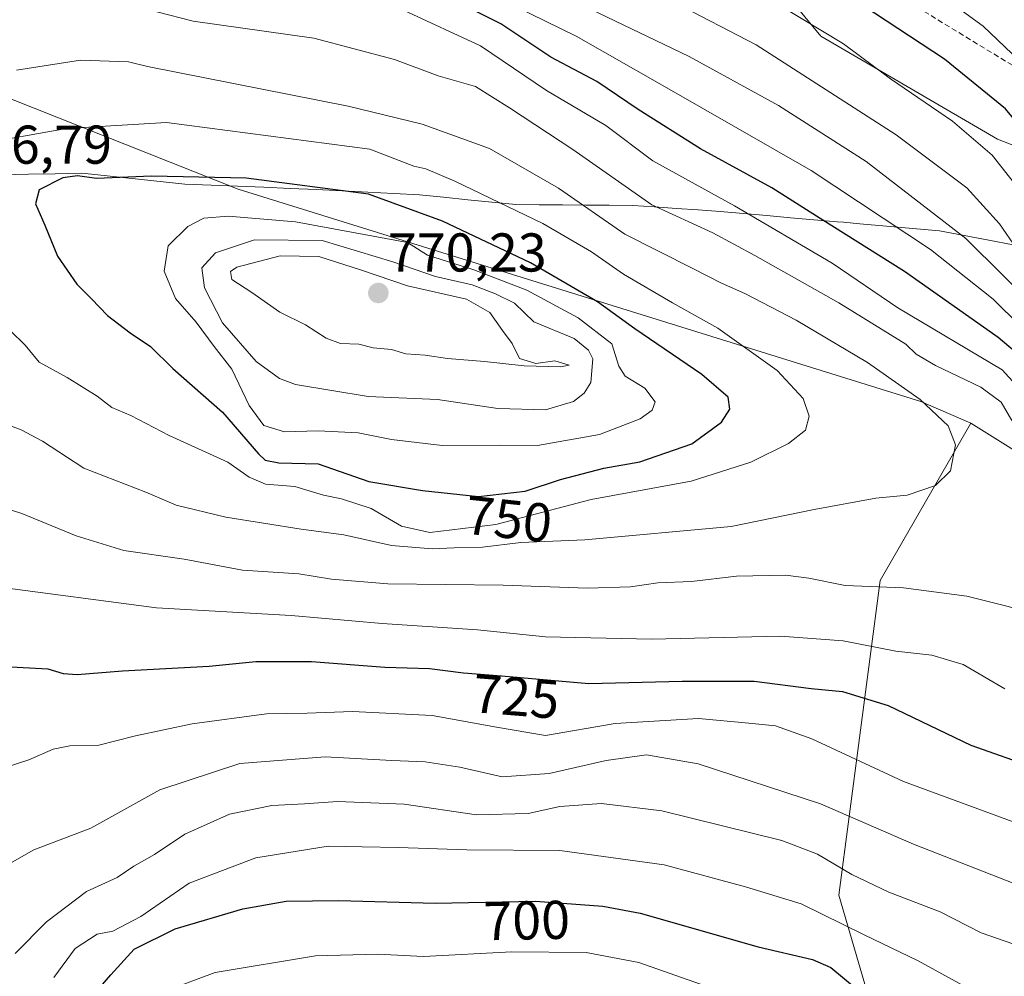
# Model space of a CAD drawing. Units: metres. Extents: x 596725 to 600153, y 4763817 to 4766179.
# Drawn here: x 598253 to 598434, y 4764174 to 4764349 of the extents above; entities that cross this region are included whole.
import ezdxf
from ezdxf.enums import TextEntityAlignment as Align

# ---------------------------------------------------------------- set-up
doc = ezdxf.new("R2010")
doc.units = ezdxf.units.M
doc.header["$MEASUREMENT"] = 0
doc.linetypes.add('TRAZOSX2', pattern=[1.5, 1, -0.5])
for name, color, linetype, lineweight in [('Arbolado forestal CxS', 92, 'Continuous', 0), ('Carátula', 7, 'Continuous', 5), ('Curva de nivel maestra', 36, 'Continuous', 30), ('Curva de nivel normal', 36, 'Continuous', 0), ('Entidad de ámbito territorial', 19, 'Continuous', 0), ('Entidad de ámbito territorial CxS', 92, 'Continuous', 0), ('Pastizal CxS', 92, 'Continuous', 0), ('Punto de cota en terreno', 7, 'Continuous', 0), ('Rótulo de curva de nivel directora', 19, 'Continuous', 0), ('Rótulo de punto de cota en terreno', 19, 'Continuous', 0), ('Senda', 19, 'TRAZOSX2', 0)]:
    doc.layers.add(name, color=color, linetype=linetype, lineweight=lineweight)
doc.styles.add('Arial', font='txt', dxfattribs={"height": 0.2})

# ---------------------------------------------------------------- blocks, each defined once
blk = doc.blocks.new('5PATER')
at = {"layer": 'Carátula', "linetype": 'Continuous', "lineweight": 5}
h = blk.add_hatch(color=250, dxfattribs=at)
edge = h.paths.add_edge_path()
edge.add_ellipse((0, 0.01), major_axis=(-1.33, -1.34), ratio=0.999422, start_angle=0, end_angle=360)

msp = doc.modelspace()

# ---------------------------------------------------------------- linework, layer by layer
at = {"layer": 'Arbolado forestal CxS', "color": 92, "linetype": 'Continuous', "lineweight": 0}
for points in [[(598534.05, 4764396.69, 625.31), (598522.71, 4764415.49, 623.39), (598521.35, 4764430.84, 617.67), (598499.3, 4764435.29, 625.52), (598482.19, 4764435.29, 632.45), (598463.28, 4764429.89, 642.66), (598443.47, 4764420.89, 655.23), (598427.26, 4764411.88, 664.45), (598412.86, 4764394.78, 678.07), (598399.35, 4764385.77, 686.98), (598386.74, 4764375.87, 695.84), (598387.64, 4764361.46, 702.95), (598400.25, 4764346.15, 706.64), (598432.66, 4764327.24, 703.69), (598469.58, 4764312.84, 688.55), (598493.89, 4764301.13, 686.53), (598529.91, 4764290.33, 679.59), (598556.92, 4764290.33, 670.85), (598581.24, 4764290.33, 661.85), (598603.75, 4764291.23, 654.12), (598613.65, 4764294.83, 648.94), (598611.85, 4764311.94, 641.41), (598597.45, 4764328.14, 639.26), (598575.3, 4764342.67, 637.41)], [(598534.05, 4764396.69, 625.31), (598522.71, 4764415.49, 623.39), (598521.35, 4764430.84, 617.67), (598499.3, 4764435.29, 625.52), (598482.19, 4764435.29, 632.45), (598463.28, 4764429.89, 642.66), (598443.47, 4764420.89, 655.23), (598427.26, 4764411.88, 664.45), (598412.86, 4764394.78, 678.07), (598399.35, 4764385.77, 686.98), (598386.74, 4764375.87, 695.84), (598387.64, 4764361.46, 702.95), (598400.25, 4764346.15, 706.64), (598432.66, 4764327.24, 703.69), (598469.58, 4764312.84, 688.55), (598493.89, 4764301.13, 686.53), (598529.91, 4764290.33, 679.59), (598556.92, 4764290.33, 670.85), (598581.24, 4764290.33, 661.85), (598603.75, 4764291.23, 654.12), (598613.65, 4764294.83, 648.94), (598611.85, 4764311.94, 641.41), (598597.45, 4764328.14, 639.26), (598575.3, 4764342.67, 637.41)], [(598562.53, 4764362.32, 632.54), (598575.3, 4764342.67, 637.41), (598597.45, 4764328.14, 639.26), (598611.85, 4764311.94, 641.41), (598613.65, 4764294.83, 648.94), (598603.75, 4764291.23, 654.12), (598581.24, 4764290.33, 661.85), (598556.92, 4764290.33, 670.85), (598529.91, 4764290.33, 679.59), (598529.91, 4764290.33, 679.59), (598493.89, 4764301.13, 686.53), (598469.58, 4764312.84, 688.55), (598432.66, 4764327.24, 703.69), (598400.25, 4764346.15, 706.64), (598387.64, 4764361.46, 702.95)], [(598387.64, 4764361.46, 702.95), (598400.25, 4764346.15, 706.64), (598432.66, 4764327.24, 703.69), (598469.58, 4764312.84, 688.55), (598493.89, 4764301.13, 686.53), (598529.91, 4764290.33, 679.59), (598556.92, 4764290.33, 670.85), (598581.24, 4764290.33, 661.85), (598603.75, 4764291.23, 654.12), (598613.65, 4764294.83, 648.94), (598611.85, 4764311.94, 641.41), (598597.45, 4764328.14, 639.26), (598575.3, 4764342.67, 637.41), (598587.08, 4764355.44, 628.02)], [(598427.8, 4764275.1, 738.02), (598418.58, 4764279.08, 740.4), (598293.26, 4764318.06, 754.16), (598251.67, 4764334.58, 743.77), (598249.27, 4764333.27, 744.1), (598243.75, 4764330.26, 745.04), (598232.31, 4764324.02, 746.25), (598229.44, 4764307.45, 744.87), (598220.18, 4764294.41, 741.79), (598217.89, 4764278.66, 736.82), (598217.46, 4764267.22, 732.66), (598213.87, 4764269.16, 732.81), (598211.33, 4764270.53, 732.91), (598208.54, 4764272.03, 733.17), (598208, 4764261.37, 729.91)], [(598830.95, 4764184.97, 644.9), (598658.86, 4764207.76, 678.93), (598631.66, 4764207.92, 685.22), (598598.65, 4764201.97, 699.78), (598547.81, 4764201.97, 723.01), (598510.18, 4764216.51, 728.82), (598456.04, 4764257.46, 731.34), (598427.8, 4764275.1, 738.02), (598418.58, 4764279.08, 740.4), (598293.26, 4764318.06, 754.16), (598251.67, 4764334.58, 743.77)], [(598427.8, 4764275.1, 738.02), (598411.14, 4764246.23, 733.81), (598403.57, 4764188.5, 706.29), (598415.57, 4764147.48, 690.07), (598440.72, 4764130.84, 684.76), (598500.09, 4764134.08, 690.12), (598567.61, 4764143.72, 693.52), (598578.86, 4764132.47, 686.21), (598601.5, 4764138.16, 681.83), (598612.53, 4764185.02, 692.6), (598631.66, 4764207.92, 685.22)], [(598427.8, 4764275.1, 738.02), (598456.04, 4764257.46, 731.34), (598510.18, 4764216.51, 728.82), (598547.81, 4764201.97, 723.01), (598598.65, 4764201.97, 699.78), (598631.66, 4764207.92, 685.22)], [(598427.8, 4764275.1, 738.02), (598456.04, 4764257.46, 731.34), (598510.18, 4764216.51, 728.82), (598547.81, 4764201.97, 723.01), (598598.65, 4764201.97, 699.78), (598631.66, 4764207.92, 685.22)]]:
    msp.add_polyline3d(points, dxfattribs=at)
msp.add_polyline3d([(598440.72, 4764130.84, 684.76), (598415.57, 4764147.48, 690.07), (598403.57, 4764188.5, 706.29), (598411.14, 4764246.23, 733.81), (598427.8, 4764275.1, 738.02), (598456.04, 4764257.46, 731.34), (598510.18, 4764216.51, 728.82), (598547.81, 4764201.97, 723.01), (598598.65, 4764201.97, 699.78), (598631.66, 4764207.92, 685.22), (598612.53, 4764185.02, 692.6), (598601.5, 4764138.16, 681.83), (598578.86, 4764132.47, 686.21), (598567.61, 4764143.72, 693.52), (598500.09, 4764134.08, 690.12), (598440.72, 4764130.84, 684.76)], close=True, dxfattribs=at)
at = {"layer": 'Curva de nivel maestra', "color": 36, "linetype": 'Continuous', "lineweight": 30}
for points in [[(598590.41, 4764172.05, 700), (598599.84, 4764184.2, 700), (598602.31, 4764190.71, 700), (598600.74, 4764197.08, 700), (598591.46, 4764208.73, 700), (598574.41, 4764223.46, 700), (598560.17, 4764233.37, 700), (598535.48, 4764250.3, 700), (598521.08, 4764259.09, 700), (598507.19, 4764267.94, 700), (598489.29, 4764278.27, 700), (598470.69, 4764290.67, 700), (598458.34, 4764300.32, 700), (598452.3, 4764306.22, 700), (598447.62, 4764313.02, 700), (598441.11, 4764324.36, 700), (598434.14, 4764332.8, 700), (598422.93, 4764341.92, 700), (598397.24, 4764358.89, 700)], [(598435.93, 4764288.19, 725), (598432.79, 4764290.87, 725), (598415.61, 4764302.94, 725), (598400.14, 4764312.69, 725), (598391.27, 4764318.33, 725), (598378.15, 4764325.48, 725), (598366.71, 4764332.68, 725), (598359.14, 4764337.82, 725), (598350.65, 4764342.31, 725), (598341.48, 4764348.43, 725), (598325.61, 4764356.39, 725)], [(598337.41, 4764261.66, 750), (598345.94, 4764262.65, 750), (598352.46, 4764264.8, 750), (598360.41, 4764266.84, 750), (598366.99, 4764268.05, 750), (598376.55, 4764271.34, 750), (598382.02, 4764275.28, 750), (598383.56, 4764277.7, 750), (598383.25, 4764279.89, 750), (598378.4, 4764284.06, 750), (598366.07, 4764292.46, 750), (598359.24, 4764297.37, 750), (598346.95, 4764304.53, 750), (598330.79, 4764312.17, 750), (598317.22, 4764317.17, 750), (598294.73, 4764320.05, 750), (598277.33, 4764320.43, 750), (598267.28, 4764320.04, 750), (598263.78, 4764320.5, 750), (598261.08, 4764320.12, 750), (598256.73, 4764317.95, 750), (598256.03, 4764315.34, 750), (598257.8, 4764311.43, 750), (598260.09, 4764305.76, 750), (598263.64, 4764300.6, 750), (598266.34, 4764297.96, 750), (598269.28, 4764294.9, 750), (598273.44, 4764291.72, 750), (598277.2, 4764289.21, 750), (598281.29, 4764285.15, 750), (598290.42, 4764277.16, 750), (598296.99, 4764269.52, 750), (598298.22, 4764268.36, 750), (598300.74, 4764267.85, 750), (598307.98, 4764267.64, 750), (598317.24, 4764264.39, 750), (598327.13, 4764262.76, 750), (598337.41, 4764261.66, 750)], [(598250.42, 4764230.5, 725), (598258.3, 4764230.03, 725), (598261.15, 4764229.17, 725), (598263.7, 4764228.98, 725), (598272.06, 4764229.66, 725), (598287.95, 4764230.54, 725), (598296.54, 4764231.4, 725), (598306.71, 4764231.37, 725), (598320.17, 4764230.36, 725), (598328.38, 4764230.08, 725), (598334.65, 4764229.29, 725), (598341.59, 4764228.73, 725), (598357.64, 4764227.32, 725), (598374.8, 4764227.8, 725), (598388, 4764227.75, 725), (598398.46, 4764226.41, 725), (598404.22, 4764225.87, 725), (598412.58, 4764223.3, 725), (598427.78, 4764216.06, 725), (598439.61, 4764211.9, 725)], [(598265.96, 4764169.38, 700), (598269.87, 4764173.92, 700), (598274.17, 4764178.6, 700), (598281.67, 4764182.32, 700), (598294.14, 4764186, 700), (598302.08, 4764187.43, 700), (598311.74, 4764187.53, 700), (598329.43, 4764187.06, 700), (598347.85, 4764187.43, 700), (598360.19, 4764186.52, 700), (598367.1, 4764185.21, 700), (598388.73, 4764179.05, 700), (598398.74, 4764176.7, 700), (598402.09, 4764175.23, 700), (598406.75, 4764171.4, 700)]]:
    msp.add_polyline3d(points, dxfattribs=at)
at = {"layer": 'Curva de nivel normal', "color": 36, "linetype": 'Continuous', "lineweight": 0}
for points in [[(598602.83, 4764171.22, 695), (598608.71, 4764180.72, 695), (598611.02, 4764186.22, 695), (598611.93, 4764191.73, 695), (598611, 4764196.46, 695), (598605.74, 4764204.71, 695), (598595.16, 4764216.28, 695), (598585.4, 4764224.65, 695), (598565.95, 4764238.4, 695), (598537.02, 4764257.12, 695), (598508.14, 4764274.71, 695), (598496.41, 4764282.3, 695), (598489.9, 4764287.2, 695), (598481.48, 4764292.11, 695), (598466.02, 4764303.08, 695), (598456.71, 4764311.36, 695), (598452.13, 4764318, 695), (598445.89, 4764329.18, 695), (598438.91, 4764338.26, 695), (598436.65, 4764341.65, 695), (598430.03, 4764347.99, 695), (598411.92, 4764361.21, 695)], [(598436.92, 4764292.91, 720), (598431.86, 4764297.87, 720), (598420.35, 4764306.98, 720), (598398.49, 4764321.46, 720), (598371.55, 4764336.92, 720), (598355.32, 4764346.13, 720), (598330.28, 4764358.41, 720)], [(598440.56, 4764295.42, 715), (598426.86, 4764309.02, 715), (598408.58, 4764323.12, 715), (598392.44, 4764333.39, 715), (598376.06, 4764342.4, 715), (598347.38, 4764356.24, 715)], [(598438.08, 4764316.24, 705), (598431.73, 4764324.3, 705), (598424.4, 4764330.55, 705), (598413.06, 4764338.3, 705), (598404.4, 4764344.71, 705), (598388.4, 4764354.47, 705)], [(598435.31, 4764275.61, 735), (598433.35, 4764278.99, 735), (598429.64, 4764281.72, 735), (598421.3, 4764285.7, 735), (598417.74, 4764287.76, 735), (598415.86, 4764289.59, 735), (598403.56, 4764297.23, 735), (598388.14, 4764305.87, 735), (598380.4, 4764310.03, 735), (598369.21, 4764315.17, 735), (598354.72, 4764325.32, 735), (598343.08, 4764332.96, 735), (598336.81, 4764336.9, 735), (598329.98, 4764338.86, 735), (598321.95, 4764341.87, 735), (598307.17, 4764345.8, 735), (598284.98, 4764348.92, 735), (598271.69, 4764352.31, 735)], [(598439.31, 4764302.62, 710), (598433.06, 4764311.68, 710), (598427.02, 4764318.31, 710), (598414.1, 4764328.06, 710), (598388.4, 4764344.56, 710), (598373.27, 4764352.37, 710)], [(598323.72, 4764350.84, 730), (598337.75, 4764344.35, 730), (598349.9, 4764336.17, 730), (598360.74, 4764329.77, 730), (598369.39, 4764323.26, 730), (598384.4, 4764315, 730), (598402.35, 4764304.47, 730), (598414.36, 4764296.26, 730), (598433.56, 4764284.91, 730), (598436.02, 4764282.15, 730)], [(598328.86, 4764252.04, 740), (598332.94, 4764252.26, 740), (598338.13, 4764252.38, 740), (598345.14, 4764253.22, 740), (598356.92, 4764253.71, 740), (598383.81, 4764256.19, 740), (598399.03, 4764259.29, 740), (598410.37, 4764261.38, 740), (598416.11, 4764261.88, 740), (598421.32, 4764263.66, 740), (598424.03, 4764266.37, 740), (598424.98, 4764271.13, 740), (598423.62, 4764274.66, 740), (598418.45, 4764279.45, 740), (598408.8, 4764286.25, 740), (598395.69, 4764294.03, 740), (598386.41, 4764298.88, 740), (598381.86, 4764300.85, 740), (598376.76, 4764303.5, 740), (598364.24, 4764309.8, 740), (598352.07, 4764318.25, 740), (598339.4, 4764325.53, 740), (598327.05, 4764329.99, 740), (598313.46, 4764333.32, 740), (598276.64, 4764340.58, 740), (598273.14, 4764341.42, 740), (598264.29, 4764341.72, 740), (598252.58, 4764339.89, 740)], [(598328.45, 4764255.07, 745), (598340.55, 4764256.53, 745), (598358.06, 4764261.12, 745), (598376.41, 4764264.45, 745), (598387.39, 4764267.96, 745), (598394.33, 4764271.41, 745), (598397.41, 4764273.81, 745), (598398.12, 4764276.43, 745), (598396.98, 4764279.62, 745), (598392.22, 4764284.8, 745), (598381.32, 4764292.56, 745), (598372.98, 4764297.18, 745), (598363.99, 4764302.44, 745), (598358.12, 4764306.58, 745), (598349.2, 4764311.75, 745), (598333.07, 4764319.56, 745), (598327.74, 4764321.8, 745), (598325.52, 4764322.27, 745), (598317.47, 4764325.42, 745), (598280.1, 4764330.28, 745), (598261.75, 4764329.2, 745), (598245.25, 4764326.25, 745)], [(598348.25, 4764271.01, 755), (598359.59, 4764273.02, 755), (598367.08, 4764275.93, 755), (598369.26, 4764277.53, 755), (598369.82, 4764279.03, 755), (598367.9, 4764281.53, 755), (598364.32, 4764283.77, 755), (598363.14, 4764285.6, 755), (598361.87, 4764289.68, 755), (598355.72, 4764294.47, 755), (598346.28, 4764299.5, 755), (598336.54, 4764303.24, 755), (598328.04, 4764305.98, 755), (598324.33, 4764308.29, 755), (598303.82, 4764312.04, 755), (598291.46, 4764313.1, 755), (598286.98, 4764312.75, 755), (598284.02, 4764311.24, 755), (598280.43, 4764307.64, 755), (598279.68, 4764303.04, 755), (598281.73, 4764297.98, 755), (598285.53, 4764293.68, 755), (598288.88, 4764289.19, 755), (598292.11, 4764285.06, 755), (598295.3, 4764278.36, 755), (598297.96, 4764274.68, 755), (598301.77, 4764273.54, 755), (598307.97, 4764273.73, 755), (598315.31, 4764273.32, 755), (598321.39, 4764272.1, 755), (598330.73, 4764271.03, 755), (598341.46, 4764271.09, 755), (598348.25, 4764271.01, 755)], [(598349.72, 4764277.59, 760), (598354.84, 4764279.12, 760), (598356.77, 4764280.6, 760), (598358, 4764282.6, 760), (598358.36, 4764286.91, 760), (598357.59, 4764288.54, 760), (598354.98, 4764290.68, 760), (598347.58, 4764293.69, 760), (598344, 4764297.17, 760), (598340.54, 4764298.83, 760), (598336.24, 4764300.53, 760), (598329.52, 4764302.04, 760), (598321.67, 4764304.75, 760), (598308.69, 4764308.65, 760), (598296.24, 4764308.77, 760), (598289.08, 4764306.4, 760), (598286.62, 4764303.64, 760), (598287.1, 4764299.97, 760), (598290.37, 4764293.52, 760), (598296.58, 4764286.41, 760), (598300.84, 4764283.3, 760), (598303.79, 4764282.19, 760), (598317.16, 4764280.02, 760), (598329.88, 4764279.48, 760), (598340.95, 4764277.81, 760), (598349.72, 4764277.59, 760)], [(598352.44, 4764285.46, 765), (598354.03, 4764285.76, 765), (598351.42, 4764286.59, 765), (598347.94, 4764286.09, 765), (598344.94, 4764286.96, 765), (598343.55, 4764289.75, 765), (598341.77, 4764292.12, 765), (598339.47, 4764295.43, 765), (598335.21, 4764297.88, 765), (598324.37, 4764300.33, 765), (598315.91, 4764303.21, 765), (598308.07, 4764305.72, 765), (598300.98, 4764305.8, 765), (598293, 4764303.74, 765), (598291.84, 4764302.95, 765), (598292.11, 4764301.48, 765), (598295.8, 4764299.09, 765), (598300.9, 4764295.48, 765), (598305.62, 4764293.19, 765), (598309.41, 4764290.7, 765), (598312.07, 4764289.74, 765), (598315.41, 4764289.62, 765), (598318.07, 4764288.96, 765), (598321.4, 4764288.63, 765), (598324.05, 4764287.87, 765), (598327.6, 4764287.58, 765), (598331.68, 4764286.98, 765), (598338.5, 4764286.46, 765), (598345.75, 4764285.66, 765), (598352.44, 4764285.46, 765)], [(598251.38, 4764292.13, 745), (598254.14, 4764289.43, 745), (598256.76, 4764286.31, 745), (598261.88, 4764283.52, 745), (598267.35, 4764280.07, 745), (598270.1, 4764277.98, 745), (598273.57, 4764276.52, 745), (598280.58, 4764272.86, 745), (598291.35, 4764267.97, 745), (598295.26, 4764265.21, 745), (598298.26, 4764263.94, 745), (598303.7, 4764263.52, 745), (598308.91, 4764261.92, 745), (598312.25, 4764261.24, 745), (598317.71, 4764259.45, 745), (598323.24, 4764256.23, 745), (598328.45, 4764255.07, 745)], [(598248.96, 4764275.56, 740), (598253.45, 4764273.88, 740), (598257.34, 4764271.82, 740), (598264.95, 4764266.88, 740), (598276.32, 4764262.43, 740), (598281.86, 4764260.09, 740), (598290.98, 4764257.88, 740), (598304.82, 4764255.67, 740), (598312.66, 4764254.64, 740), (598321.41, 4764252.68, 740), (598328.86, 4764252.04, 740)], [(598240.68, 4764262.66, 735), (598253.54, 4764258.57, 735), (598263.53, 4764254.46, 735), (598272.26, 4764251.76, 735), (598283.38, 4764250.18, 735), (598294.08, 4764248.17, 735), (598304.41, 4764247.5, 735), (598310.41, 4764246.47, 735), (598320.74, 4764245.62, 735), (598341.9, 4764245.38, 735), (598357.38, 4764244.86, 735), (598365.29, 4764245.11, 735), (598370.3, 4764245.82, 735), (598376.49, 4764246.07, 735), (598384.74, 4764247.05, 735), (598393.73, 4764247.26, 735), (598398.06, 4764246.65, 735), (598404.73, 4764245.33, 735), (598415.4, 4764244.91, 735), (598427.06, 4764243.4, 735), (598442.39, 4764239.51, 735), (598452.72, 4764239.1, 735)], [(598434.02, 4764226.36, 730), (598426.36, 4764230.85, 730), (598420.6, 4764232.58, 730), (598414, 4764233.27, 730), (598404.37, 4764235.17, 730), (598392.86, 4764236.05, 730), (598369.18, 4764235.49, 730), (598349.68, 4764235.9, 730), (598337.2, 4764237.17, 730), (598319.68, 4764238.36, 730), (598303.01, 4764239.8, 730), (598278.25, 4764241.25, 730), (598248.52, 4764245.13, 730)], [(598248.52, 4764211.35, 720), (598254.84, 4764213.33, 720), (598259.32, 4764215.32, 720), (598262.39, 4764215.94, 720), (598267.66, 4764216.02, 720), (598274.42, 4764217.75, 720), (598284.84, 4764219.97, 720), (598298.44, 4764221.78, 720), (598305.95, 4764221.92, 720), (598314.25, 4764222.22, 720), (598328.86, 4764221.5, 720), (598340.71, 4764219.34, 720), (598349.71, 4764217.82, 720), (598362.51, 4764220.02, 720), (598377.78, 4764220.91, 720), (598387.01, 4764220.05, 720), (598391.92, 4764219.58, 720), (598398.58, 4764217.22, 720), (598415.4, 4764209.36, 720), (598438.54, 4764200.86, 720)], [(598246.88, 4764191.83, 715), (598255.75, 4764196.81, 715), (598266.21, 4764200.79, 715), (598278.87, 4764207.83, 715), (598293.6, 4764212.66, 715), (598309.22, 4764213.89, 715), (598321.49, 4764213.22, 715), (598327.61, 4764213, 715), (598333.99, 4764211.97, 715), (598341.74, 4764210.25, 715), (598350.39, 4764210.85, 715), (598360.81, 4764213.24, 715), (598368.23, 4764214.27, 715), (598377.72, 4764212.62, 715), (598400.16, 4764205.28, 715), (598417.25, 4764197.84, 715), (598435.89, 4764190.6, 715)], [(598252.35, 4764177.8, 710), (598258.08, 4764183.61, 710), (598265.42, 4764189.19, 710), (598271.08, 4764191.76, 710), (598274.08, 4764193.86, 710), (598277.92, 4764195.98, 710), (598283.46, 4764199.7, 710), (598291.67, 4764203.36, 710), (598299.43, 4764204.94, 710), (598305.44, 4764205.27, 710), (598311.52, 4764205.72, 710), (598323.77, 4764205.2, 710), (598337.01, 4764203.28, 710), (598346.49, 4764203.48, 710), (598352.32, 4764204.76, 710), (598359.98, 4764205.31, 710), (598371.03, 4764203.97, 710), (598393.09, 4764198.51, 710), (598399.62, 4764196.03, 710), (598405.94, 4764192.28, 710), (598412.72, 4764189.07, 710), (598422.15, 4764185.43, 710), (598429.67, 4764181.59, 710), (598442.88, 4764177.01, 710)], [(598259.45, 4764173.38, 705), (598263.32, 4764178.71, 705), (598267.38, 4764181.34, 705), (598270.24, 4764181.92, 705), (598275.38, 4764184.6, 705), (598284.26, 4764190.72, 705), (598296.49, 4764195.36, 705), (598309.76, 4764197.53, 705), (598316.04, 4764197.4, 705), (598322.72, 4764197.27, 705), (598335.22, 4764196.8, 705), (598352.32, 4764196.73, 705), (598371.49, 4764194.08, 705), (598386.4, 4764190.05, 705), (598396.62, 4764186.93, 705), (598408.22, 4764181.2, 705), (598418.12, 4764176.44, 705), (598426.82, 4764171.68, 705)], [(598280.16, 4764171.02, 695), (598289.05, 4764174.3, 695), (598307.48, 4764177.37, 695), (598318.93, 4764177.7, 695), (598327.29, 4764177.28, 695), (598343.49, 4764178.12, 695), (598357.16, 4764177.98, 695), (598366.81, 4764176.15, 695), (598380.4, 4764171.38, 695)]]:
    msp.add_polyline3d(points, dxfattribs=at)
at = {"layer": 'Entidad de ámbito territorial', "color": 19, "linetype": 'Continuous', "lineweight": 0}
msp.add_polyline3d([(598249.88, 4764320.71, 747.91), (598254.76, 4764320.81, 748.72), (598259.65, 4764320.9, 749.37), (598264.54, 4764320.99, 749.43), (598267.5, 4764320.67, 749.55), (598271.5, 4764320.25, 750.04), (598275.5, 4764319.82, 750.33), (598279.49, 4764319.4, 750.73), (598283.49, 4764318.98, 751.18), (598288.32, 4764318.79, 751.45), (598293.14, 4764318.6, 751.45), (598297.97, 4764318.4, 751.29), (598302.79, 4764318.21, 751.16), (598307.62, 4764318.02, 750.57), (598312.36, 4764317.77, 749.69), (598317.09, 4764317.52, 749.55), (598321.83, 4764317.27, 749.22), (598326.57, 4764317.02, 748.48), (598330.99, 4764316.57, 748.08), (598335.41, 4764316.12, 747.06), (598339.83, 4764315.68, 745.39), (598344.25, 4764315.23, 744.03), (598348.54, 4764315.2, 742.88), (598352.83, 4764315.17, 741.61), (598357.11, 4764315.15, 740.02), (598361.4, 4764315.12, 738.1), (598365.69, 4764315.09, 735.93), (598369.71, 4764314.81, 734.36), (598373.72, 4764314.53, 733.3), (598377.74, 4764314.24, 732.57), (598381.75, 4764313.96, 731.8), (598386.05, 4764313.58, 730.26), (598390.35, 4764313.21, 728.77), (598394.66, 4764312.83, 727.32), (598398.96, 4764312.46, 726.01), (598403.26, 4764312.08, 724.61), (598404.4, 4764311.98, 724.17), (598407.42, 4764311.71, 723.04), (598412.29, 4764311.27, 721.11), (598417.16, 4764310.83, 718.96), (598422.03, 4764310.39, 716.41), (598426.55, 4764309.55, 714.91), (598431.07, 4764308.71, 712.31), (598435.58, 4764307.86, 710.43)], dxfattribs=at)
at = {"layer": 'Entidad de ámbito territorial CxS', "color": 92, "linetype": 'Continuous', "lineweight": 0}
msp.add_polyline3d([(598435.58, 4764307.86, 710.43), (598431.07, 4764308.71, 712.31), (598426.55, 4764309.55, 714.91), (598422.03, 4764310.39, 716.41), (598417.16, 4764310.83, 718.96), (598412.29, 4764311.27, 721.11), (598407.42, 4764311.71, 723.04), (598404.4, 4764311.98, 724.17), (598403.26, 4764312.08, 724.61), (598398.96, 4764312.46, 726.01), (598394.66, 4764312.83, 727.32), (598390.35, 4764313.21, 728.77), (598386.05, 4764313.58, 730.26), (598381.75, 4764313.96, 731.8), (598377.74, 4764314.24, 732.57), (598373.72, 4764314.53, 733.3), (598369.71, 4764314.81, 734.36), (598365.69, 4764315.09, 735.93), (598361.4, 4764315.12, 738.1), (598357.11, 4764315.15, 740.02), (598352.83, 4764315.17, 741.61), (598348.54, 4764315.2, 742.88), (598344.25, 4764315.23, 744.03), (598339.83, 4764315.68, 745.39), (598335.41, 4764316.12, 747.06), (598330.99, 4764316.57, 748.08), (598326.57, 4764317.02, 748.48), (598321.83, 4764317.27, 749.22), (598317.09, 4764317.52, 749.55), (598312.36, 4764317.77, 749.69), (598307.62, 4764318.02, 750.57), (598302.79, 4764318.21, 751.16), (598297.97, 4764318.4, 751.29), (598293.14, 4764318.6, 751.45), (598288.32, 4764318.79, 751.45), (598283.49, 4764318.98, 751.18), (598279.49, 4764319.4, 750.73), (598275.5, 4764319.82, 750.33), (598271.5, 4764320.25, 750.04), (598267.5, 4764320.67, 749.55), (598264.54, 4764320.99, 749.43), (598259.65, 4764320.9, 749.37), (598254.76, 4764320.81, 748.72), (598249.88, 4764320.71, 747.91)], dxfattribs=at)
at = {"layer": 'Pastizal CxS', "color": 92, "linetype": 'Continuous', "lineweight": 0}
for points in [[(598427.8, 4764275.1, 738.02), (598418.58, 4764279.08, 740.4), (598293.26, 4764318.06, 754.16), (598251.67, 4764334.58, 743.77), (598249.27, 4764333.27, 744.1), (598243.75, 4764330.26, 745.04), (598232.31, 4764324.02, 746.25), (598229.44, 4764307.45, 744.87), (598220.18, 4764294.41, 741.79), (598217.89, 4764278.66, 736.82), (598217.46, 4764267.22, 732.66), (598213.87, 4764269.16, 732.81), (598211.33, 4764270.53, 732.91), (598208.54, 4764272.03, 733.17), (598208, 4764261.37, 729.91)], [(598251.67, 4764334.58, 743.77), (598293.26, 4764318.06, 754.16), (598418.58, 4764279.08, 740.4), (598427.8, 4764275.1, 738.02), (598411.14, 4764246.23, 733.81), (598403.57, 4764188.5, 706.29), (598415.57, 4764147.48, 690.07)], [(598427.8, 4764275.1, 738.02), (598411.14, 4764246.23, 733.81), (598403.57, 4764188.5, 706.29), (598415.57, 4764147.48, 690.07), (598440.72, 4764130.84, 684.76), (598500.09, 4764134.08, 690.12), (598567.61, 4764143.72, 693.52), (598578.86, 4764132.47, 686.21), (598601.5, 4764138.16, 681.83), (598612.53, 4764185.02, 692.6), (598631.66, 4764207.92, 685.22)]]:
    msp.add_polyline3d(points, dxfattribs=at)
at = {"layer": 'Senda', "color": 19, "linetype": 'TRAZOSX2', "lineweight": 0}
msp.add_lwpolyline([(598207.17, 4764414.15), (598239.36, 4764407.33), (598275.11, 4764404.33), (598309.49, 4764399.69), (598343.32, 4764392.6), (598372.51, 4764377.86), (598415.35, 4764353.03), (598447.55, 4764333.39), (598469.38, 4764321.38), (598490.39, 4764313.47), (598508.4, 4764308.83), (598531.31, 4764302.01), (598571.15, 4764295.46), (598604.98, 4764288.37), (598645.91, 4764282.91), (598660.65, 4764284), (598667.74, 4764285.37), (598657.1, 4764290.28), (598636.36, 4764299.56), (598609.08, 4764316.47), (598591.07, 4764327.93), (598582.34, 4764336.66), (598580.73, 4764339.68)], dxfattribs=at)

# ---------------------------------------------------------------- block references
at = {"layer": 'Punto de cota en terreno', "linetype": 'Continuous', "lineweight": 0}
msp.add_blockref('5PATER', (598319, 4764299, 770.23), dxfattribs=at)

# ---------------------------------------------------------------- texts
at = {"layer": 'Rótulo de curva de nivel directora', "color": 19, "linetype": 'Continuous', "lineweight": 0, "style": 'Arial'}
for s, rotation, p in [('750', -6.1075, (598342.94, 4764257.52)), ('725', -4.6133, (598344.3, 4764224.97)), ('700', 1.1507, (598346.24, 4764183.87))]:
    msp.add_text(s, height=7, rotation=rotation, dxfattribs=at).set_placement(p, align=Align.MIDDLE_CENTER)
at = {"layer": 'Rótulo de punto de cota en terreno', "color": 19, "linetype": 'Continuous', "lineweight": 0, "style": 'Arial'}
for s, p in [('746,79', (598240.94, 4764320.54)), ('770,23', (598320.76, 4764300.76))]:
    msp.add_text(s, height=7, dxfattribs=at).set_placement(p, align=Align.BOTTOM_LEFT)

doc.saveas('drawing.dxf')
